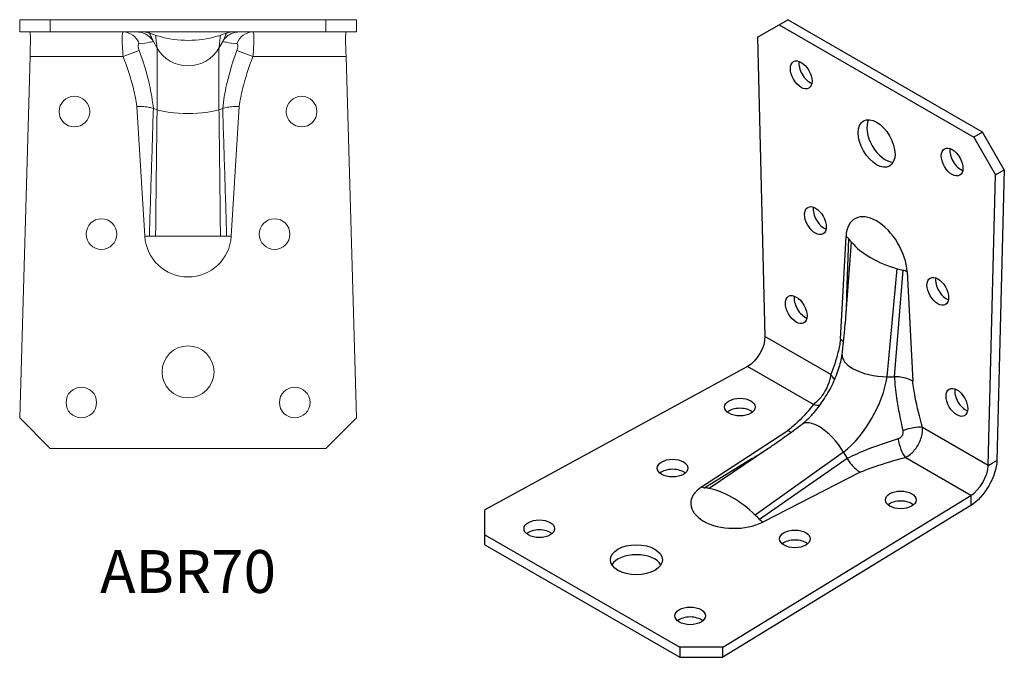
# Model space of a CAD drawing. Units: millimetres. Extents: x -119 to 133, y -125 to 161.
# Drawn here: x -28 to 133, y -125 to -21 of the extents above; entities that cross this region are included whole.
import ezdxf

# ---------------------------------------------------------------- set-up
doc = ezdxf.new("R2010")
doc.units = ezdxf.units.MM
doc.styles.get("Standard").update_dxf_attribs({"font": 'arial_1.ttf'})

# ---------------------------------------------------------------- blocks, each defined once
blk = doc.blocks.new('ABR70-ISO')
for p, q in [((7.39, 51.25), (8.81, 52.07)), ((40.63, 33.7), (8.81, 52.07)), ((3.86, 49.21), (7.39, 51.25)), ((7.39, 51.25), (39.21, 32.88)), ((3.86, 49.21), (5.06, 0.35)), ((40.63, 33.7), (39.21, 32.88)), ((39.21, 32.88), (42.75, 26.76)), ((44.16, 27.58), (40.63, 33.7)), ((42.75, 26.76), (44.16, 27.58)), ((44.16, 27.58), (42.96, -19.91)), ((41.55, -20.72), (42.75, 26.76)), ((17.39, -0.12), (18.31, 16.67)), ((18.46, 7.22), (18.74, 16.3)), ((18.34, 4.22), (19.19, 15.74)), ((25.03, -6.23), (26.68, 11.41)), ((26.2, -6.22), (27.66, 11.15)), ((28.29, 10.9), (29.21, -6.95)), ((15.8, -5.86), (5.06, 0.35)), ((2.23, -4.55), (-40.69, -27.95)), ((12.98, -10.76), (2.23, -4.55)), ((25.03, -6.23), (26.2, -6.22)), ((-5.28, -24.19), (8.8, -15)), ((41.55, -20.72), (30.8, -14.52)), ((5.51, -17.99), (-4.03, -24.49)), ((17.91, -18.56), (3.46, -28.81)), ((17.91, -18.56), (18.49, -19.58)), ((2.98, -19.6), (-4.75, -24.38)), ((18.49, -19.58), (4.18, -29.53)), ((38.72, -25.62), (27.97, -19.41)), ((41.55, -20.72), (42.17, -20.36)), ((42.17, -20.36), (42.96, -19.91)), ((20.62, -21.83), (4.71, -29.95)), ((-1.8, -50.4), (38.72, -25.62)), ((38.72, -25.62), (38.72, -26.34)), ((38.72, -27.25), (-1.8, -52.03)), ((38.72, -26.34), (38.72, -27.25)), ((-40.69, -32.03), (-40.69, -27.95)), ((-40.69, -32.03), (-8.87, -50.4)), ((-40.69, -33.66), (-40.69, -32.03)), ((-40.69, -33.66), (-8.87, -52.03)), ((-1.8, -50.4), (-8.87, -50.4)), ((-8.87, -50.4), (-8.87, -52.03)), ((-1.8, -52.03), (-1.8, -50.4)), ((-8.87, -52.03), (-1.8, -52.03))]:
    blk.add_line(p, q)
for centre, major_axis in [((10.98, 43.06), (1.25, -2.17)), ((23.3, 31.86), (2.13, -3.68)), ((35.63, 28.83), (-1.25, 2.17)), ((13.3, 19.26), (1.25, -2.17)), ((33.3, 7.72), (-1.25, 2.17)), ((10.18, 4.74), (1.25, -2.17)), ((36.43, -10.42), (-1.25, 2.17)), ((0.98, -11.18), (-2.5, 0)), ((-10.03, -21.15), (-2.5, 0)), ((27.24, -26.34), (2.5, 0)), ((-31.8, -31.04), (-2.5, 0)), ((9.96, -32.7), (2.5, 0)), ((-15.94, -36.11), (-4.25, 0)), ((-7.15, -45.27), (2.5, 0))]:
    blk.add_ellipse(centre, major_axis=major_axis, ratio=0.57735)
for centre, major_axis, ratio, start_param, end_param in [((12.39, 43.88), (1.25, -2.17), 0.57735, 3.742857, 5.681921), ((24.72, 32.68), (-2.13, 3.68), 0.57735, 0.339225, 2.802368), ((37.04, 29.65), (1.25, -2.17), 0.57735, 3.742857, 5.681921), ((14.72, 20.08), (1.25, -2.17), 0.57735, 3.742857, 5.681921), ((23.3, 13.43), (-3.54, 6.13), 0.57735, 5.497787, 7.007497), ((23.3, 13.43), (3.54, -6.13), 0.57735, 0.846485, 2.356194), ((16.9, 15.85), (-2, 0), 0.57735, 3.542919, 3.926991), ((34.24, 20.1), (-16.84, 0), 0.57735, 0.401326, 0.465389), ((34.24, 20.1), (-16.84, 0), 0.57735, 0.465389, 0.785398), ((34.24, 20.1), (-16.84, 0), 0.57735, 0.785398, 1.105407), ((34.24, 20.1), (-16.84, 0), 0.57735, 1.105407, 1.16947), ((26.88, 10.08), (-2, 0), 0.57735, 3.926991, 4.311063), ((34.71, 8.54), (1.25, -2.17), 0.57735, 3.742857, 5.681921), ((11.59, 5.56), (1.25, -2.17), 0.57735, 3.742857, 5.681921), ((23.41, -3.5), (-5.73, 0.93), 0.448539, 0.025972, 0.868494), ((13.68, -7.08), (-2.78, 1.13), 0.744469, 3.779339, 4.186226), ((16.05, -9.27), (6.48, 11.23), 0.57735, 4.130808, 5.29397), ((23.41, -3.5), (5.73, -0.93), 0.448539, 4.010087, 5.070343), ((37.84, -9.6), (1.25, -2.17), 0.57735, 3.742857, 5.681921), ((12.98, -8.31), (-2.37, 1.85), 0.744469, 2.09696, 2.503846), ((0.98, -12.82), (-2.5, 0), 0.57735, 3.742857, 5.681921), ((14.74, -18.53), (-3.67, 4.49), 0.448539, 5.414691, 6.257213), ((14.74, -18.53), (3.67, -4.49), 0.448539, 1.212842, 2.273098), ((28.68, -15.74), (2.89, 0.8), 0.335311, 0.659635, 1.862347), ((27.97, -16.97), (0.76, -2.9), 0.335311, 4.420838, 5.62355), ((-10.03, -22.79), (-2.5, 0), 0.57735, 3.742857, 5.681921), ((0.02, -26.9), (-7.07, 0), 0.57735, 5.558874, 7.068583), ((-5.28, -22.56), (-1, 1.73), 0.57735, 2.356194, 2.740267), ((-0.29, -39.7), (-8.42, 14.59), 0.57735, 5.817796, 5.881859), ((-0.29, -39.7), (-8.42, 14.59), 0.57735, 5.497787, 5.817796), ((-0.29, -39.7), (-8.42, 14.59), 0.57735, 5.177778, 5.497787), ((27.24, -27.97), (-2.5, 0), 0.57735, 3.742857, 5.681921), ((-0.29, -39.7), (-8.42, 14.59), 0.57735, 5.113715, 5.177778), ((0.02, -26.9), (-7.07, 0), 0.57735, 0.785398, 2.295108), ((4.71, -28.32), (-1, 1.73), 0.57735, 1.972122, 2.356194), ((-31.8, -32.67), (-2.5, 0), 0.57735, 3.742857, 5.681921), ((9.96, -34.33), (-2.5, 0), 0.57735, 3.742857, 5.681921), ((-15.94, -37.74), (4.25, 0), 0.57735, 0.339225, 2.802368), ((-7.15, -46.9), (-2.5, 0), 0.57735, 3.742857, 5.681921)]:
    blk.add_ellipse(centre, major_axis=major_axis, ratio=ratio, start_param=start_param, end_param=end_param)
for points, knots in [([(18.33, 4.13), (18.33, 4.13), (18.33, 4.13), (18.33, 4.14), (18.33, 4.15), (18.34, 4.18), (18.34, 4.2), (18.34, 4.24), (18.34, 4.27), (18.35, 4.34), (18.35, 4.39), (18.36, 4.51), (18.36, 4.59), (18.37, 4.84), (18.38, 5), (18.4, 5.53), (18.42, 5.88), (18.44, 6.56), (18.45, 6.89), (18.46, 7.22)], [0.0265862, 0.0265862, 0.0265862, 0.0265862, 0.026758, 0.026758, 0.0319381, 0.0319381, 0.0379321, 0.0379321, 0.0463421, 0.0463421, 0.0598268, 0.0598268, 0.0842635, 0.0842635, 0.1340356, 0.1340356, 0.2475396, 0.2475396, 0.3557205, 0.3557205, 0.3557205, 0.3557205]), ([(18.46, 7.22), (18.46, 7.36), (18.47, 7.51), (18.48, 7.71), (18.48, 7.77), (18.48, 7.87), (18.48, 7.91), (18.48, 7.97), (18.48, 7.97), (18.48, 7.99), (18.48, 7.99), (18.48, 8), (18.48, 8), (18.48, 8), (18.48, 8), (18.48, 8), (18.48, 8), (18.48, 8), (18.48, 8), (18.48, 8), (18.48, 8), (18.48, 8)], [0, 0, 0, 0, 0.04985012, 0.04985012, 0.06854548, 0.06854548, 0.08258781, 0.08258781, 0.0850868, 0.0850868, 0.08634293, 0.08634293, 0.08665548, 0.08665548, 0.08696924, 0.08696924, 0.0872849, 0.0872849, 0.08760084, 0.08760084, 0.08789701, 0.08789701, 0.08789701, 0.08789701]), ([(17.68, -2.63), (17.82, -1.26), (17.97, 0.12), (18.15, 2.04), (18.2, 2.57), (18.27, 3.3), (18.28, 3.5), (18.31, 3.85), (18.32, 4), (18.34, 4.17), (18.34, 4.19), (18.34, 4.21), (18.34, 4.22), (18.34, 4.23), (18.34, 4.24), (18.34, 4.24), (18.34, 4.24), (18.34, 4.24), (18.34, 4.24), (18.34, 4.24), (18.34, 4.24), (18.34, 4.24), (18.34, 4.24), (18.34, 4.24), (18.34, 4.24), (18.34, 4.24), (18.34, 4.24), (18.34, 4.24)], [0, 0, 0, 0, 0.451295, 0.451295, 0.6205181, 0.6205181, 0.6839726, 0.6839726, 0.7315714, 0.7315714, 0.7372143, 0.7372143, 0.7400456, 0.7400456, 0.7403991, 0.7403991, 0.7405759, 0.7405759, 0.7407537, 0.7407537, 0.7408422, 0.7408422, 0.7409309, 0.7409309, 0.7410569, 0.7410569, 0.7410897, 0.7410897, 0.7410897, 0.7410897]), ([(17.39, -0.12), (17.3, -0.86), (17.16, -1.57), (16.68, -3.53), (16.27, -4.72), (15.8, -5.86)], [-0.8469789, -0.8469789, -0.8469789, -0.8469789, -0.552283, -0.552283, 0, 0, 0, 0]), ([(11.09, -14.02), (11.68, -13.53), (12.29, -12.95), (13.47, -11.63), (14.05, -10.88), (15.12, -9.29), (15.61, -8.45), (16.45, -6.73), (16.81, -5.85), (17.36, -4.17), (17.56, -3.35), (17.68, -2.6)], [4.919534, 4.919534, 4.919534, 4.919534, 5.148839, 5.148839, 5.381471, 5.381471, 5.614103, 5.614103, 5.846736, 5.846736, 6.076041, 6.076041, 6.076041, 6.076041]), ([(15.8, -5.86), (15.78, -6.14), (15.72, -6.46), (15.48, -7.33), (15.24, -7.92), (14.59, -9.08), (14.18, -9.64), (13.5, -10.35), (13.23, -10.58), (12.98, -10.76)], [0, 0, 0, 0, 0.0293413, 0.0293413, 0.0776449, 0.0776449, 0.1289588, 0.1289588, 0.16103, 0.16103, 0.16103, 0.16103]), ([(29.21, -6.95), (28.94, -6.79), (28.61, -6.65), (27.93, -6.43), (27.58, -6.35), (26.88, -6.24), (26.53, -6.22), (26.2, -6.22)], [0, 0, 0, 0, 0.117341, 0.117341, 0.2232347, 0.2232347, 0.3291247, 0.3291247, 0.3291247, 0.3291247]), ([(26.2, -6.22), (26.27, -7.36), (26.4, -8.52), (26.83, -11.48), (27.18, -13.27), (27.59, -15.04)], [5.8417652, 5.8417652, 5.8417652, 5.8417652, 6.1989625, 6.1989625, 6.751246, 6.751246, 6.751246, 6.751246]), ([(30.8, -14.52), (30.34, -12.84), (29.92, -11.18), (29.44, -8.66), (29.31, -7.8), (29.21, -6.95)], [-6.751246, -6.751246, -6.751246, -6.751246, -6.1989625, -6.1989625, -5.9042672, -5.9042672, -5.9042672, -5.9042672]), ([(12.98, -10.76), (12.22, -11.73), (11.4, -12.68), (9.94, -14.08), (9.39, -14.55), (8.8, -15)], [-6.7512464, -6.7512464, -6.7512464, -6.7512464, -6.1990041, -6.1990041, -5.9042676, -5.9042676, -5.9042676, -5.9042676]), ([(5.5, -18), (5.5, -18), (5.5, -18), (5.5, -18), (5.5, -18), (5.5, -18), (5.5, -18), (5.5, -18), (5.5, -18), (5.5, -18), (5.5, -18), (5.5, -18), (5.5, -18), (5.51, -18), (5.51, -18), (5.53, -17.98), (5.54, -17.97), (5.59, -17.94), (5.61, -17.93), (5.73, -17.85), (5.81, -17.79), (6.14, -17.56), (6.38, -17.39), (7.36, -16.71), (8.08, -16.19), (9.58, -15.12), (10.35, -14.55), (11.12, -13.99)], [0.0143042, 0.0143042, 0.0143042, 0.0143042, 0.0143195, 0.0143195, 0.014404, 0.014404, 0.0144886, 0.0144886, 0.0145732, 0.0145732, 0.0147443, 0.0147443, 0.0150869, 0.0150869, 0.0164606, 0.0164606, 0.0218751, 0.0218751, 0.0324241, 0.0324241, 0.0640621, 0.0640621, 0.1589684, 0.1589684, 0.4437328, 0.4437328, 0.7554079, 0.7554079, 0.7554079, 0.7554079]), ([(27.59, -15.04), (27.61, -15.14), (27.62, -15.25), (27.6, -15.54), (27.54, -15.72), (27.36, -16.03), (27.23, -16.16), (27, -16.3), (26.91, -16.35), (26.82, -16.37)], [-0.16103, -0.16103, -0.16103, -0.16103, -0.1289588, -0.1289588, -0.0776449, -0.0776449, -0.0293413, -0.0293413, 0, 0, 0, 0]), ([(27.97, -19.41), (28.25, -19.28), (28.54, -19.1), (29.27, -18.51), (29.69, -18.02), (30.38, -16.88), (30.62, -16.23), (30.81, -15.23), (30.83, -14.86), (30.8, -14.52)], [0, 0, 0, 0, 0.0293413, 0.0293413, 0.0776449, 0.0776449, 0.1289588, 0.1289588, 0.16103, 0.16103, 0.16103, 0.16103]), ([(26.82, -16.37), (25.09, -16.9), (23.36, -17.49), (20.58, -18.6), (19.51, -19.07), (18.49, -19.58)], [0, 0, 0, 0, 0.5522429, 0.5522429, 0.9094808, 0.9094808, 0.9094808, 0.9094808]), ([(2.98, -19.6), (3.51, -19.27), (4.06, -18.93), (4.76, -18.48), (4.91, -18.39), (5.15, -18.23), (5.24, -18.17), (5.38, -18.08), (5.42, -18.06), (5.48, -18.01), (5.51, -17.99), (5.55, -17.97), (5.56, -17.96), (5.58, -17.95), (5.59, -17.94), (5.59, -17.94)], [0, 0, 0, 0, 0.2086742, 0.2086742, 0.2615218, 0.2615218, 0.2958512, 0.2958512, 0.3098102, 0.3098102, 0.3203048, 0.3203048, 0.3254249, 0.3254249, 0.3289782, 0.3289782, 0.3289782, 0.3289782]), ([(2.31, -20.01), (2.31, -20.01), (2.31, -20.01), (2.31, -20.01), (2.31, -20.01), (2.31, -20.01), (2.31, -20.01), (2.31, -20.01), (2.31, -20.01), (2.31, -20.01), (2.32, -20.01), (2.32, -20), (2.32, -20), (2.34, -19.99), (2.35, -19.98), (2.58, -19.84), (2.78, -19.72), (2.98, -19.6)], [1.12767782, 1.12767782, 1.12767782, 1.12767782, 1.12798384, 1.12798384, 1.12818516, 1.12818516, 1.12838673, 1.12838673, 1.1286911, 1.1286911, 1.12903221, 1.12903221, 1.1299853, 1.1299853, 1.13484333, 1.13484333, 1.21550206, 1.21550206, 1.21550206, 1.21550206]), ([(18.49, -19.58), (18.68, -19.92), (18.92, -20.25), (19.4, -20.83), (19.64, -21.08), (20.13, -21.5), (20.38, -21.69), (20.62, -21.83)], [0, 0, 0, 0, 0.1232182, 0.1232182, 0.2264868, 0.2264868, 0.3293632, 0.3293632, 0.3293632, 0.3293632]), ([(20.62, -21.83), (21.41, -21.48), (22.22, -21.17), (24.64, -20.33), (26.29, -19.85), (27.97, -19.41)], [-0.8469788, -0.8469788, -0.8469788, -0.8469788, -0.5522429, -0.5522429, 0, 0, 0, 0])]:
    blk.add_open_spline(points, degree=3, knots=knots)
for points in [[(5.06, 0.35), (5.11, -1.39), (3.76, -3.73), (2.23, -4.55)], [(17.9, -0.49), (17.76, -0.36), (17.59, -0.24), (17.39, -0.12)], [(8.8, -15), (9, -15.12), (9.2, -15.2), (9.38, -15.26)], [(42.96, -19.91), (42.91, -22.44), (40.89, -25.94), (38.72, -27.25)], [(38.72, -25.62), (40.15, -24.74), (41.5, -22.4), (41.55, -20.72)]]:
    blk.add_open_spline(points, degree=3)
blk = doc.blocks.new('ABR70-Top')
at = {"color": 0, "linetype": 'Continuous', "lineweight": 0}
for p, q in [((-22.5, 0), (-27.5, 0)), ((-27.5, 0), (-27.5, -2)), ((22.5, 0), (-22.5, 0)), ((-22.5, -2), (-22.5, 0)), ((27.5, 0), (22.5, 0)), ((22.5, 0), (22.5, -2)), ((27.5, -2), (27.5, 0)), ((-27.5, -2), (-22.5, -2)), ((-22.5, -2), (22.5, -2)), ((22.5, -2), (27.5, -2)), ((-5.66, -3.56), (-5.06, -4.62)), ((-5.06, -14.69), (-5.06, -4.62)), ((5.06, -4.62), (5.66, -3.56)), ((5.06, -14.69), (5.06, -4.62)), ((-25.81, -6), (-27.5, -65)), ((-10.6, -6), (-25.81, -6)), ((-7.99, -5.01), (-10.6, -6)), ((7.99, -5.01), (10.6, -6)), ((25.81, -6), (10.6, -6)), ((27.5, -65), (25.81, -6)), ((-7.06, -35.36), (-8.36, -14.15)), ((-5.66, -14.47), (-5.06, -14.69)), ((5.06, -14.69), (5.66, -14.47)), ((8.36, -14.15), (7.06, -35.36)), ((-6.31, -35.36), (-7.06, -35.36)), ((-6.31, -35.36), (-5.3, -35.36)), ((-5.3, -35.36), (0, -35.36)), ((0, -35.36), (5.3, -35.36)), ((5.3, -35.36), (6.31, -35.36)), ((7.06, -35.36), (6.31, -35.36)), ((-22.5, -70), (-27.5, -65)), ((27.5, -65), (22.5, -70)), ((-22.5, -70), (22.5, -70))]:
    blk.add_line(p, q, dxfattribs=at)
for centre, radius in [((-18.56, -15), 2.5), ((18.56, -15), 2.5), ((-14.14, -35), 2.5), ((14.14, -35), 2.5), ((0, -57.5), 4.25), ((-17.43, -62.5), 2.5), ((17.43, -62.5), 2.5)]:
    blk.add_circle(centre, radius, dxfattribs=at)
for centre, radius, start, end in [((-7.06, -4), 2, 89.4188, 90), ((0, 13.47), 16.84, 253.6651, 270), ((0, 13.47), 16.84, 270, 286.3349), ((7.06, -4), 2, 90, 90.5917), ((0, -34.93), 7.07, 183.5, 270), ((0, -34.93), 7.07, 270, 356.5)]:
    blk.add_arc(centre, radius, start, end, dxfattribs=at)
for centre, major_axis, ratio, start_param, end_param in [((-10.6, -5), (0, 3), 0.935116, -1.202712, 0), ((0, -1.84), (5.8, 0), 0.979301, -2.631052, -1.570796), ((0, -1.84), (5.8, 0), 0.979301, -1.570796, -0.51054), ((0, -14.12), (5.8, 0), 0.202409, -2.631052, -1.570796), ((0, -14.12), (5.8, 0), 0.202409, -1.570796, -0.51054)]:
    blk.add_ellipse(centre, major_axis=major_axis, ratio=ratio, start_param=start_param, end_param=end_param, dxfattribs=at)
at = {"color": 0, "linetype": 'Continuous', "lineweight": 0, "extrusion": (0, 0, -1)}
blk.add_ellipse((10.6, -5), major_axis=(0, 3), ratio=0.935116, start_param=-1.202712, end_param=0, dxfattribs=at)
at = {"color": 0, "linetype": 'Continuous', "lineweight": 0}
for points, knots in [([(-7.06, 0), (-6.97, 0.01), (-6.86, 0.01), (-6.61, 0.01), (-6.45, 0.01), (-5.94, 0.01), (-5.51, 0), (-4.47, 0), (-3.83, 0), (-2.42, 0), (-1.63, 0), (-0.75, 0), (-0.68, 0), (-0.61, 0)], [0, 0, 0, 0, 1.278405, 1.278405, 2.669458, 2.669458, 4.851581, 4.851581, 7.252184, 7.252184, 9.677594, 9.677594, 9.89317, 9.89317, 9.89317, 9.89317]), ([(0.85, 0), (1.02, 0), (1.19, 0), (2, 0), (2.63, 0), (3.85, 0), (4.45, 0), (5.52, 0), (5.99, 0.01), (6.49, 0.01), (6.62, 0.01), (6.86, 0.01), (6.97, 0.01), (7.06, 0)], [11.343941, 11.343941, 11.343941, 11.343941, 11.858343, 11.858343, 13.843372, 13.843372, 16.070617, 16.070617, 18.496794, 18.496794, 19.743855, 19.743855, 21.005442, 21.005442, 21.005442, 21.005442]), ([(-10.6, -2), (-10.64, -2), (-10.67, -2.05), (-10.73, -2.33), (-10.76, -2.65), (-10.76, -3.56), (-10.74, -4.16), (-10.67, -5.19), (-10.64, -5.6), (-10.6, -6)], [0, 0, 0, 0, 0.0293413, 0.0293413, 0.0776449, 0.0776449, 0.1289588, 0.1289588, 0.16103, 0.16103, 0.16103, 0.16103]), ([(-5.66, -3.56), (-5.86, -3.21), (-6.13, -2.9), (-6.72, -2.45), (-7.03, -2.28), (-7.67, -2.06), (-8.02, -2), (-8.36, -2)], [0, 0, 0, 0, 0.1232182, 0.1232182, 0.2264868, 0.2264868, 0.3293632, 0.3293632, 0.3293632, 0.3293632]), ([(-4.74, -2.69), (-5.14, -2.58), (-5.54, -2.45), (-6.05, -2.27), (-6.15, -2.23), (-6.29, -2.17), (-6.33, -2.16), (-6.4, -2.13), (-6.43, -2.12), (-6.46, -2.11), (-6.47, -2.11), (-6.47, -2.11), (-6.47, -2.11), (-6.47, -2.11), (-6.48, -2.11), (-6.48, -2.11), (-6.48, -2.11), (-6.48, -2.11), (-6.48, -2.11), (-6.48, -2.11), (-6.48, -2.11), (-6.48, -2.11), (-6.48, -2.11), (-6.48, -2.11), (-6.48, -2.11), (-6.48, -2.11), (-6.48, -2.11), (-6.5, -2.1), (-6.52, -2.09), (-6.6, -2.06), (-6.66, -2.05), (-6.77, -2.02), (-6.82, -2.02), (-6.9, -2.01), (-6.93, -2), (-6.98, -2), (-6.99, -2), (-7.03, -2), (-7.04, -2), (-7.06, -2)], [0, 0, 0, 0, 1.288525, 1.288525, 1.621045, 1.621045, 1.745759, 1.745759, 1.839314, 1.839314, 1.856849, 1.856849, 1.860864, 1.860864, 1.862872, 1.862872, 1.863237, 1.863237, 1.863434, 1.863434, 1.863541, 1.863541, 1.863599, 1.863599, 1.86363, 1.86363, 1.863647, 1.863647, 1.940758, 1.940758, 2.17245, 2.17245, 2.351542, 2.351542, 2.445216, 2.445216, 2.494379, 2.494379, 2.544604, 2.544604, 2.544604, 2.544604]), ([(-5.66, -3.56), (-5.72, -3.45), (-5.82, -3.21), (-5.99, -2.86), (-6.14, -2.51), (-6.25, -2.28), (-6.3, -2.17)], [0, 0, 0, 0, 0.523609, 1.047218, 1.570827, 2.056096, 2.056096, 2.056096, 2.056096]), ([(-5.06, -4.62), (-5.08, -4.44), (-5.12, -4.09), (-5.18, -3.57), (-5.24, -3.04), (-5.28, -2.69), (-5.3, -2.52)], [0, 0, 0, 0, 0.51941, 1.03882, 1.558229, 2.07416, 2.07416, 2.07416, 2.07416]), ([(7.06, -2), (7.04, -2), (7.03, -2), (6.99, -2), (6.98, -2), (6.93, -2), (6.9, -2.01), (6.82, -2.02), (6.77, -2.02), (6.66, -2.05), (6.6, -2.06), (6.53, -2.09), (6.51, -2.09), (6.49, -2.1), (6.49, -2.1), (6.48, -2.11), (6.48, -2.11), (6.48, -2.11), (6.48, -2.11), (6.48, -2.11), (6.48, -2.11), (6.47, -2.11), (6.47, -2.11), (6.46, -2.11), (6.45, -2.12), (6.37, -2.15), (6.29, -2.18), (6.11, -2.24), (6.01, -2.28), (5.52, -2.45), (5.12, -2.58), (4.74, -2.69)], [0, 0, 0, 0, 0.051638, 0.051638, 0.102131, 0.102131, 0.198232, 0.198232, 0.382296, 0.382296, 0.606375, 0.606375, 0.643666, 0.643666, 0.680958, 0.680958, 0.68097, 0.68097, 0.680993, 0.680993, 0.681036, 0.681036, 0.69657, 0.69657, 0.719815, 0.719815, 0.967947, 0.967947, 1.298538, 1.298538, 2.544625, 2.544625, 2.544625, 2.544625]), ([(5.06, -4.62), (5.08, -4.44), (5.12, -4.09), (5.18, -3.57), (5.24, -3.04), (5.28, -2.69), (5.3, -2.52)], [0, 0, 0, 0, 0.51941, 1.03882, 1.558229, 2.07416, 2.07416, 2.07416, 2.07416]), ([(8.36, -2), (7.97, -2), (7.58, -2.07), (6.89, -2.35), (6.59, -2.53), (6.06, -2.99), (5.83, -3.26), (5.66, -3.56)], [0, 0, 0, 0, 0.117341, 0.117341, 0.2232347, 0.2232347, 0.3291247, 0.3291247, 0.3291247, 0.3291247]), ([(5.66, -3.56), (5.72, -3.45), (5.82, -3.21), (5.99, -2.86), (6.14, -2.51), (6.25, -2.28), (6.3, -2.17)], [0, 0, 0, 0, 0.523609, 1.047218, 1.570827, 2.056096, 2.056096, 2.056096, 2.056096]), ([(10.6, -6), (10.64, -5.63), (10.67, -5.26), (10.73, -4.3), (10.76, -3.72), (10.76, -2.76), (10.74, -2.39), (10.67, -2.06), (10.64, -2), (10.6, -2)], [0, 0, 0, 0, 0.0293413, 0.0293413, 0.0776449, 0.0776449, 0.1289588, 0.1289588, 0.16103, 0.16103, 0.16103, 0.16103]), ([(-7.99, -5.01), (-8.02, -4.9), (-8.06, -4.8), (-8.12, -4.52), (-8.14, -4.36), (-8.14, -4.11), (-8.11, -4.02), (-8.05, -3.94), (-8.02, -3.92), (-7.99, -3.92)], [-0.16103, -0.16103, -0.16103, -0.16103, -0.1289588, -0.1289588, -0.0776449, -0.0776449, -0.0293413, -0.0293413, 0, 0, 0, 0]), ([(-7.99, -3.92), (-7.33, -3.85), (-6.75, -3.76), (-6.02, -3.64), (-5.8, -3.59), (-5.66, -3.56)], [0, 0, 0, 0, 0.552283, 0.552283, 0.9094809, 0.9094809, 0.9094809, 0.9094809]), ([(5.66, -3.56), (5.8, -3.59), (6.02, -3.64), (6.75, -3.76), (7.33, -3.85), (7.99, -3.92)], [5.8417652, 5.8417652, 5.8417652, 5.8417652, 6.1989625, 6.1989625, 6.751246, 6.751246, 6.751246, 6.751246]), ([(7.99, -3.92), (8.02, -3.92), (8.06, -3.95), (8.12, -4.04), (8.14, -4.14), (8.14, -4.41), (8.11, -4.56), (8.05, -4.81), (8.02, -4.91), (7.99, -5.01)], [-0.16103, -0.16103, -0.16103, -0.16103, -0.1289588, -0.1289588, -0.0776449, -0.0776449, -0.0293413, -0.0293413, 0, 0, 0, 0]), ([(-10.6, -6), (-9.95, -7.72), (-9.36, -9.47), (-8.69, -12.21), (-8.49, -13.18), (-8.36, -14.15)], [-6.7512464, -6.7512464, -6.7512464, -6.7512464, -6.1990041, -6.1990041, -5.9042676, -5.9042676, -5.9042676, -5.9042676]), ([(-5.66, -14.47), (-5.8, -13.16), (-6.02, -11.87), (-6.75, -8.67), (-7.33, -6.81), (-7.99, -5.01)], [5.8417656, 5.8417656, 5.8417656, 5.8417656, 6.1990041, 6.1990041, 6.7512464, 6.7512464, 6.7512464, 6.7512464]), ([(7.99, -5.01), (7.33, -6.81), (6.75, -8.67), (6.02, -11.87), (5.8, -13.16), (5.66, -14.47)], [0, 0, 0, 0, 0.5522429, 0.5522429, 0.9094808, 0.9094808, 0.9094808, 0.9094808]), ([(8.36, -14.15), (8.49, -13.18), (8.69, -12.21), (9.36, -9.47), (9.95, -7.72), (10.6, -6)], [-0.8469788, -0.8469788, -0.8469788, -0.8469788, -0.5522429, -0.5522429, 0, 0, 0, 0]), ([(-8.36, -14.15), (-7.97, -14.15), (-7.58, -14.16), (-6.89, -14.22), (-6.59, -14.26), (-6.06, -14.35), (-5.83, -14.41), (-5.66, -14.47)], [0, 0, 0, 0, 0.117341, 0.117341, 0.2232347, 0.2232347, 0.3291247, 0.3291247, 0.3291247, 0.3291247]), ([(5.66, -14.47), (5.86, -14.4), (6.13, -14.34), (6.72, -14.24), (7.03, -14.21), (7.67, -14.16), (8.02, -14.15), (8.36, -14.15)], [0, 0, 0, 0, 0.1232182, 0.1232182, 0.2264868, 0.2264868, 0.3293632, 0.3293632, 0.3293632, 0.3293632])]:
    blk.add_open_spline(points, degree=3, knots=knots, dxfattribs=at)
for points in [[(-25.81, -2), (-25.73, -2), (-25.73, -3.91), (-25.81, -6)], [(25.81, -6), (25.73, -3.91), (25.73, -2), (25.81, -2)], [(-5.66, -14.47), (-5.72, -16.21), (-5.82, -19.69), (-5.99, -24.91), (-6.15, -30.14), (-6.26, -33.62), (-6.31, -35.36)], [(5.66, -14.47), (5.72, -16.21), (5.82, -19.69), (5.99, -24.91), (6.15, -30.14), (6.26, -33.62), (6.31, -35.36)], [(-5.06, -14.69), (-5.08, -16.41), (-5.12, -19.86), (-5.18, -25.02), (-5.24, -30.19), (-5.28, -33.64), (-5.3, -35.36)], [(5.06, -14.69), (5.08, -16.41), (5.12, -19.86), (5.18, -25.02), (5.24, -30.19), (5.28, -33.64), (5.3, -35.36)]]:
    blk.add_open_spline(points, degree=3, dxfattribs=at)

msp = doc.modelspace()

# ---------------------------------------------------------------- block references
for name, p in [('ABR70-Top', (0, -21.02)), ('ABR70-ISO', (89.19, -73.08))]:
    msp.add_blockref(name, p)

# ---------------------------------------------------------------- texts
at = {"insert": (0, -112.02), "char_height": 7.001, "attachment_point": 5}
msp.add_mtext('ABR70', dxfattribs=at)

doc.saveas('drawing.dxf')
